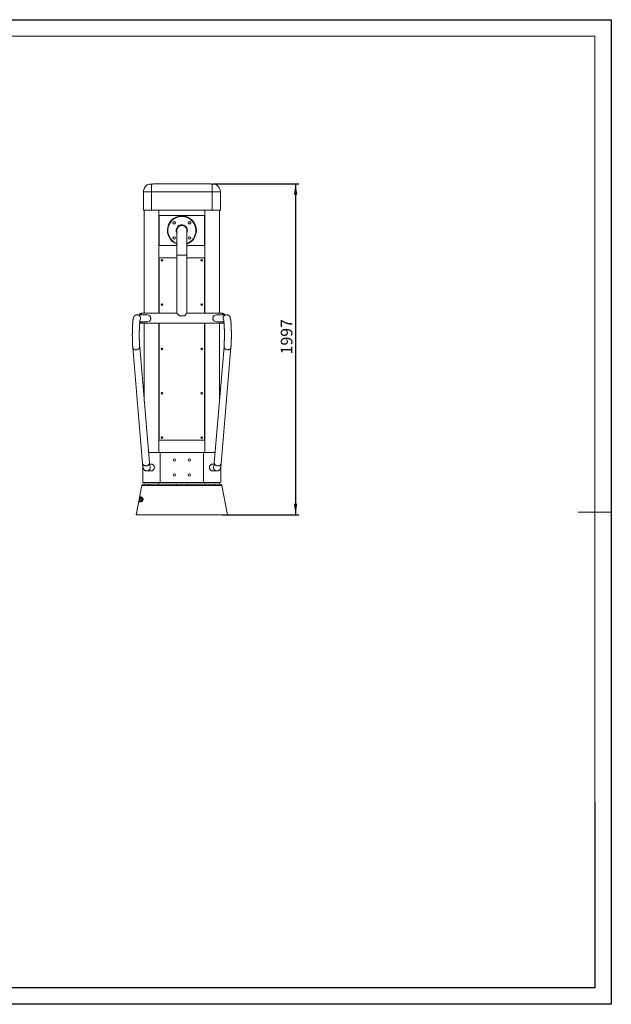
# Model space of a CAD drawing. Units: millimetres. Extents: x 0 to 420, y 0 to 297.
# Drawn here: x 241 to 420, y 0 to 297 of the extents above; entities that cross this region are included whole.
import ezdxf

# ---------------------------------------------------------------- set-up
doc = ezdxf.new("R2010")
doc.units = ezdxf.units.MM
for name, color, linetype in [('EBLAYER1', 7, 'Continuous'), ('FORMAT', 7, 'Continuous'), ('标注层', 7, 'Continuous')]:
    doc.layers.add(name, color=color, linetype=linetype)
doc.styles.add('SLDTEXTSTYLE1', font='CENTURY GOTHIC.TTF', dxfattribs={"width": 0.913})
doc.dimstyles.new('SLDDIMSTYLE0', dxfattribs={"dimtxt": 3.5, "dimasz": 3.302, "dimexe": 0, "dimexo": 0.0625, "dimgap": 0.875, "dimtad": 2, "dimdec": 3, "dimlfac": 20, "dimrnd": 1e-09, "dimzin": 12, "dimdsep": 46, "dimtxsty": 'SLDTEXTSTYLE1', "dimsah": 1, "dimcen": 0.09, "dimadec": 0, "dimazin": 3, "dimtfac": 1, "dimtdec": 3, "dimtofl": 0, "dimtmove": 0, "dimatfit": 3, "dimfxl": 1, "dimfrac": 2, "dimtolj": 1, "dimtzin": 12, "dimarcsym": 0})

# ---------------------------------------------------------------- blocks, each defined once
blk = doc.blocks.new('_D_1')
at = {"layer": '标注层'}
for p, q in [((299.73, 247.53), (325.69, 247.53)), ((324.69, 247.53), (324.69, 147.68)), ((302.55, 147.68), (325.69, 147.68))]:
    blk.add_line(p, q, dxfattribs=at)
for points in [[(324.69, 247.53), (324.18, 244.23), (325.2, 244.23)], [(324.69, 147.68), (325.2, 150.98), (324.18, 150.98)]]:
    blk.add_solid(points, dxfattribs=at)
at = {"layer": '标注层', "insert": (320.22, 196.07, 0), "char_height": 3.5, "attachment_point": 1, "rotation": 90, "style": 'SLDTEXTSTYLE1'}
blk.add_mtext('1997', dxfattribs=at)

msp = doc.modelspace()

# ---------------------------------------------------------------- linework, layer by layer
at = {"color": 7, "linetype": 'Continuous', "lineweight": 15}
for p, q in [((281.234263, 247.412162), (280.484263, 247.412162)), ((281.234263, 247.412162), (281.234263, 245.027314)), ((298.734263, 247.527314), (281.984263, 247.527314)), ((299.484263, 247.412162), (299.484263, 245.027314)), ((299.484263, 247.412162), (300.234263, 247.412162)), ((278.734263, 245.027314), (278.734263, 239.527314)), ((278.834263, 245.727314), (278.833849, 245.727314)), ((299.484263, 245.027314), (281.234263, 245.027314)), ((281.234263, 239.527314), (281.234263, 245.027314)), ((299.484263, 239.527314), (299.484263, 245.027314)), ((301.884676, 245.727314), (301.884263, 245.727314)), ((301.984263, 239.527314), (301.984263, 245.027314)), ((281.234263, 239.527314), (278.734263, 239.527314)), ((279.009263, 239.527314), (279.009263, 208.427314)), ((299.484263, 239.527314), (281.234263, 239.527314)), ((283.459263, 208.427314), (283.459263, 239.527314)), ((283.484263, 237.927314), (283.484263, 228.927314)), ((297.234263, 237.927314), (283.484263, 237.927314)), ((297.234263, 228.927314), (297.234263, 237.927314)), ((297.259263, 239.527314), (297.259263, 208.427314)), ((301.984263, 239.527314), (299.484263, 239.527314)), ((301.709263, 208.427314), (301.709263, 239.527314)), ((288.859263, 233.427314), (288.859263, 225.927314)), ((291.859263, 225.927314), (291.859263, 233.427314)), ((283.484263, 228.927314), (288.859263, 228.927314)), ((291.859263, 228.927314), (297.234263, 228.927314)), ((288.859263, 225.927314), (288.859263, 208.427314)), ((291.859263, 208.427314), (291.859263, 225.927314)), ((283.509263, 225.177314), (283.559262, 225.177314)), ((288.859263, 225.177314), (283.559263, 225.177314)), ((283.559263, 225.177314), (283.559263, 208.427314)), ((297.159263, 225.177314), (291.859263, 225.177314)), ((297.159263, 208.427314), (297.159263, 225.177314)), ((297.159264, 225.177314), (297.209263, 225.177314)), ((279.934437, 207.977314), (276.836237, 207.977314)), ((288.859263, 208.427314), (278.109263, 208.427314)), ((278.109263, 208.427314), (278.109263, 207.977314)), ((278.109263, 208.42692), (278.109263, 208.427314)), ((278.109263, 207.977314), (278.109263, 208.42692)), ((289.609263, 207.677314), (288.859263, 208.427314)), ((291.859263, 208.427314), (291.109263, 207.677314)), ((302.609263, 208.427314), (291.859263, 208.427314)), ((303.882288, 207.977314), (300.784088, 207.977314)), ((302.609263, 208.427314), (302.609263, 207.977314)), ((277.661866, 205.877314), (279.934437, 205.877314)), ((278.109263, 205.877314), (278.109263, 205.427314)), ((278.109263, 205.427314), (278.109263, 205.877314)), ((278.109263, 205.427314), (302.609263, 205.427314)), ((279.009263, 205.427314), (279.009263, 181.866386)), ((283.459263, 166.427314), (283.459263, 205.427314)), ((283.559263, 205.427314), (283.559263, 170.177314)), ((291.109263, 207.677314), (289.609263, 207.677314)), ((297.159263, 170.177314), (297.159263, 205.427314)), ((297.259263, 205.427314), (297.259263, 166.427314)), ((300.784088, 205.877314), (303.056727, 205.877314)), ((301.709263, 181.866386), (301.709263, 205.427314)), ((302.609263, 205.877314), (302.609263, 205.427314)), ((302.609263, 205.877314), (302.609263, 205.427314)), ((275.539978, 198.112821), (278.473985, 163.112821)), ((280.566645, 163.288246), (277.632638, 198.288246)), ((303.085887, 198.288246), (300.15188, 163.288246)), ((302.24454, 163.112821), (305.178547, 198.112821)), ((283.509263, 170.177314), (283.559262, 170.177314)), ((283.559263, 170.177314), (297.159263, 170.177314)), ((297.159264, 170.177314), (297.209263, 170.177314)), ((283.859263, 166.427314), (280.303501, 166.427314)), ((296.859263, 166.427314), (283.859263, 166.427314)), ((283.859263, 166.427314), (283.859263, 157.427314)), ((296.859263, 166.427314), (300.415024, 166.427314)), ((296.859263, 157.427314), (296.859263, 166.427314)), ((278.545862, 162.431129), (278.545862, 157.427314)), ((279.770244, 160.877314), (281.010359, 160.877314)), ((281.010359, 162.977314), (280.595805, 162.977314)), ((300.122658, 162.977314), (299.708166, 162.977314)), ((299.708166, 160.877314), (300.948281, 160.877314)), ((302.172664, 157.427314), (302.172664, 162.430118)), ((283.859263, 157.427314), (278.545862, 157.427314)), ((279.009263, 157.427314), (279.009263, 156.927314)), ((283.459263, 156.927314), (283.459263, 157.427314)), ((283.859263, 157.427314), (296.859263, 157.427314)), ((296.859263, 157.427314), (302.172664, 157.427314)), ((297.259263, 157.427314), (297.259263, 156.927314)), ((301.709263, 156.927314), (301.709263, 157.427314)), ((278.282234, 156.520259), (276.609258, 147.677314)), ((276.609263, 147.67734), (278.282234, 156.520259)), ((280.38794, 156.496926), (280.349775, 156.496746)), ((300.36875, 156.496746), (300.330589, 156.496926)), ((304.109263, 147.67734), (302.436291, 156.520259)), ((302.436291, 156.520259), (304.109268, 147.677314)), ((277.414005, 151.802507), (277.511588, 151.783963)), ((277.511588, 151.783963), (277.984263, 151.783963)), ((277.613638, 152.852504), (277.711167, 152.833963)), ((277.984263, 152.833963), (277.711167, 152.833963)), ((277.984263, 152.833963), (277.984263, 152.933963)), ((277.984263, 151.783963), (277.984263, 151.683963)), ((277.016353, 147.677314), (276.609263, 147.677314)), ((279.173365, 147.677314), (287.666955, 147.677314)), ((293.05157, 147.677314), (301.54516, 147.677314))]:
    msp.add_line(p, q, dxfattribs=at)
at = {"color": 8, "linetype": 'Continuous', "lineweight": 15}
for p, q in [((281.234263, 245.027314), (278.734263, 245.027314)), ((301.984263, 245.027314), (299.484263, 245.027314)), ((291.859263, 225.927314), (288.859263, 225.927314))]:
    msp.add_line(p, q, dxfattribs=at)
at = {"color": 7, "linetype": 'Continuous', "lineweight": 15, "flags": 128}
for points in [[(291.859263, 233.427314), (291.85047, 233.589492), (291.824194, 233.749769), (291.780742, 233.906266), (291.720626, 234.057147), (291.644548, 234.200644), (291.553402, 234.335075), (291.448256, 234.458863), (291.330342, 234.570557), (291.201043, 234.668847), (291.061875, 234.752582), (290.91447, 234.820779), (290.760555, 234.872639), (290.601936, 234.907553), (290.440471, 234.925114), (290.278054, 234.925114), (290.11659, 234.907553), (289.95797, 234.872639), (289.804055, 234.820779), (289.65665, 234.752582), (289.517482, 234.668847), (289.388183, 234.570557), (289.270269, 234.458863), (289.165123, 234.335075), (289.073977, 234.200644), (288.9979, 234.057147), (288.937783, 233.906266), (288.894332, 233.749769), (288.868056, 233.589492), (288.859263, 233.427314), (288.859263, 233.427314)], [(280.532286, 156.927314), (280.506349, 156.919335), (280.48124, 156.895652), (280.45776, 156.857022), (280.436658, 156.804677), (280.418609, 156.740288), (280.404187, 156.66591), (280.393855, 156.583917), (280.38794, 156.496926)], [(288.893379, 156.927314), (288.86907, 156.920108), (288.845461, 156.898697), (288.823234, 156.8637), (288.803028, 156.816124), (288.785427, 156.757342), (288.770937, 156.689046), (288.759976, 156.613207), (288.752861, 156.532009)], [(291.825148, 156.927314), (291.849457, 156.920108), (291.873066, 156.898697), (291.895294, 156.8637), (291.915499, 156.816124), (291.933101, 156.757342), (291.947591, 156.689046), (291.958551, 156.613207), (291.965666, 156.532009)], [(300.186243, 156.927314), (300.21218, 156.919335), (300.237289, 156.895652), (300.260769, 156.857022), (300.281871, 156.804677), (300.29992, 156.740288), (300.314342, 156.66591), (300.324674, 156.583917), (300.330589, 156.496926)], [(277.414005, 151.802507), (277.451356, 151.998989), (277.613638, 152.852504)], [(277.711167, 152.833963), (277.60825, 152.292558), (277.511588, 151.783963)]]:
    msp.add_lwpolyline(points, dxfattribs=at)
at = {"color": 8, "linetype": 'Continuous', "lineweight": 15, "flags": 128}
for points in [[(275.539975, 198.112858), (275.541371, 198.098381), (275.561357, 197.997976), (275.59888, 197.901037), (275.653299, 197.809222), (275.723681, 197.724103), (275.808824, 197.647135), (275.907269, 197.579636), (276.017333, 197.522762), (276.137132, 197.477484), (276.264617, 197.444577), (276.397606, 197.424605), (276.533823, 197.41791), (276.670939, 197.424605), (276.806607, 197.444577), (276.938505, 197.477484), (277.064377, 197.522762), (277.182069, 197.579636), (277.289568, 197.647135), (277.385034, 197.724103), (277.466833, 197.809222), (277.533566, 197.901037), (277.584091, 197.997976), (277.617544, 198.098381), (277.633353, 198.200534), (277.632639, 198.288235)], [(305.17855, 198.112858), (305.177154, 198.098381), (305.157168, 197.997976), (305.119645, 197.901037), (305.065227, 197.809222), (304.994844, 197.724103), (304.909702, 197.647135), (304.811256, 197.579636), (304.701193, 197.522762), (304.581393, 197.477484), (304.453909, 197.444577), (304.32092, 197.424605), (304.184702, 197.41791), (304.047586, 197.424605), (303.911919, 197.444577), (303.78002, 197.477484), (303.654148, 197.522762), (303.536456, 197.579636), (303.428957, 197.647135), (303.333492, 197.724103), (303.251692, 197.809222), (303.184959, 197.901037), (303.134434, 197.997976), (303.100981, 198.098381), (303.085173, 198.200534), (303.085884, 198.288206)], [(278.473985, 163.112821), (278.475378, 163.098381), (278.495364, 162.997976), (278.532887, 162.901037), (278.587306, 162.809222), (278.657688, 162.724103), (278.74283, 162.647135), (278.841276, 162.579636), (278.95134, 162.522762), (279.071139, 162.477484), (279.198623, 162.444577), (279.331612, 162.424605), (279.46783, 162.41791), (279.604946, 162.424605), (279.740613, 162.444577), (279.872512, 162.477484), (279.998384, 162.522762), (280.116076, 162.579636), (280.223575, 162.647135), (280.31904, 162.724103), (280.40084, 162.809222), (280.467573, 162.901037), (280.518098, 162.997976), (280.551551, 163.098381), (280.56736, 163.200534), (280.566645, 163.288246)], [(302.24454, 163.112821), (302.243148, 163.098381), (302.223162, 162.997976), (302.185638, 162.901037), (302.13122, 162.809222), (302.060837, 162.724103), (301.975695, 162.647135), (301.87725, 162.579636), (301.767186, 162.522762), (301.647387, 162.477484), (301.519902, 162.444577), (301.386913, 162.424605), (301.250695, 162.41791), (301.11358, 162.424605), (300.977912, 162.444577), (300.846014, 162.477484), (300.720141, 162.522762), (300.602449, 162.579636), (300.494951, 162.647135), (300.399485, 162.724103), (300.317686, 162.809222), (300.250952, 162.901037), (300.200427, 162.997976), (300.166974, 163.098381), (300.151166, 163.200534), (300.15188, 163.288246)]]:
    msp.add_lwpolyline(points, dxfattribs=at)
at = {"color": 7, "linetype": 'Continuous', "lineweight": 15}
for centre, radius in [((288.061166, 235.725411), 0.375), ((288.061166, 235.725411), 0.35), ((292.65736, 235.725411), 0.375), ((292.65736, 235.725411), 0.35), ((288.061166, 231.129217), 0.375), ((288.061166, 231.129217), 0.35), ((292.65736, 231.129217), 0.375), ((292.65736, 231.129217), 0.35), ((284.359263, 224.427314), 0.24725), ((284.359263, 224.427314), 0.07), ((296.359263, 224.427314), 0.24725), ((296.359263, 224.427314), 0.07), ((284.359263, 211.052314), 0.24725), ((284.359263, 211.052314), 0.07), ((296.359263, 211.052314), 0.24725), ((296.359263, 211.052314), 0.07), ((284.359263, 197.677314), 0.24725), ((284.359263, 197.677314), 0.07), ((296.359263, 197.677314), 0.24725), ((296.359263, 197.677314), 0.07), ((284.359263, 184.302314), 0.24725), ((284.359263, 184.302314), 0.07), ((296.359263, 184.302314), 0.24725), ((296.359263, 184.302314), 0.07), ((284.359263, 170.927314), 0.24725), ((284.359263, 170.927314), 0.07), ((296.359263, 170.927314), 0.24725), ((296.359263, 170.927314), 0.07), ((288.061166, 164.225411), 0.35), ((292.65736, 164.225411), 0.35), ((288.061166, 159.629217), 0.35), ((292.65736, 159.629217), 0.35), ((277.984263, 152.308963), 0.2625), ((277.984263, 152.308963), 0.25)]:
    msp.add_circle(centre, radius, dxfattribs=at)
for centre, radius, start, end in [((281.234263, 245.027314), 2.5, 107.45760312, 163.78538942), ((299.484263, 245.027314), 2.5, 16.21515026, 72.54239688), ((281.234263, 245.027314), 2.5, 173.0434695, 180), ((299.484263, 245.027314), 2.5, 0, 6.95788205), ((290.359263, 233.427314), 4.375, 0, 249.94895743), ((290.359263, 233.427314), 1.7, 0, 208.07248694), ((290.359263, 233.427314), 1.55, 0, 194.5925506), ((290.359263, 233.427314), 1.7, 331.92751306, 0), ((290.359263, 233.427314), 1.55, 345.4074494, 0), ((290.359263, 233.427314), 4.375, 290.05104257, 0), ((281.008866, 161.927314), 1.050002, 270.124216, 89.875784), ((299.70966, 161.927314), 1.050002, 90.124216, 269.875784), ((278.77352, 156.427314), 0.5, 90, 169.28695773), ((301.945006, 156.427314), 0.5, 10.71304227, 90), ((277.503701, 151.585082), 0.098882, 90.34152289, 169.88225035), ((277.781448, 153.033456), 0.099499, 168.99971629, 269.37565563), ((277.989455, 153.031649), 0.097824, 167.96966446, 266.95715315), ((277.990803, 151.59428), 0.089921, 94.17114656, 175.36294992), ((277.984263, 152.308963), 0.525, 270, 90)]:
    msp.add_arc(centre, radius, start, end, dxfattribs=at)
at = {"color": 8, "linetype": 'Continuous', "lineweight": 15}
for centre, radius, start, end in [((290.359263, 233.427314), 4.225, 0, 249.20474236), ((290.359263, 233.427314), 4.225, 290.79525764, 0), ((276.833851, 206.927404), 1.049908, 329.47517082, 89.98181977), ((303.884675, 206.927404), 1.049909, 90.03616366, 210.53247151), ((279.767858, 161.927224), 1.049909, 270.03054182, 30.53247896), ((300.950667, 161.927223), 1.049908, 149.47710593, 269.98182074)]:
    msp.add_arc(centre, radius, start, end, dxfattribs=at)
at = {"color": 7, "linetype": 'Continuous', "lineweight": 15}
for centre, major_axis, start_param, end_param in [((279.934437, 206.927314), (1.052964, 0), 0.9102751291, 1.5707963268), ((300.784088, 206.927314), (-1.052964, 0), 4.7123889804, 5.3729101781), ((279.934437, 206.927314), (1.052964, 0), 4.7123889804, 5.3729101781), ((300.784088, 206.927314), (-1.052964, 0), 0.9102751291, 1.5707963268)]:
    msp.add_ellipse(centre, major_axis=major_axis, ratio=0.9971851335, start_param=start_param, end_param=end_param, dxfattribs=at)
for points, knots in [([(281.984263, 247.527314), (281.984263, 247.527314), (281.979346, 247.525826), (281.964938, 247.52158), (281.958954, 247.519828), (281.944574, 247.515686), (281.93616, 247.51329), (281.907872, 247.505402), (281.884833, 247.499165), (281.844053, 247.488852), (281.829328, 247.485234), (281.798215, 247.477888), (281.781841, 247.474161), (281.730312, 247.462974), (281.692777, 247.455505), (281.631435, 247.444924), (281.61037, 247.441543), (281.567348, 247.435216), (281.545339, 247.43226), (281.500322, 247.426853), (281.477313, 247.4244), (281.430262, 247.420088), (281.406097, 247.418221), (281.333276, 247.413724), (281.284094, 247.412162), (281.234263, 247.412162)], [0, 0, 0, 0, 0.125, 0.125, 0.1875, 0.1875, 0.25, 0.25, 0.375, 0.375, 0.4375, 0.4375, 0.5, 0.5, 0.625, 0.625, 0.6875, 0.6875, 0.75, 0.75, 0.8125, 0.8125, 0.875, 0.875, 1, 1, 1, 1]), ([(298.734263, 247.527314), (298.734263, 247.527314), (298.739179, 247.525826), (298.753587, 247.52158), (298.759571, 247.519828), (298.773951, 247.515686), (298.782365, 247.51329), (298.810653, 247.505402), (298.833692, 247.499165), (298.874472, 247.488852), (298.889198, 247.485234), (298.920311, 247.477888), (298.936685, 247.474161), (298.988213, 247.462974), (299.025748, 247.455505), (299.08709, 247.444924), (299.108155, 247.441543), (299.151178, 247.435216), (299.173186, 247.43226), (299.218203, 247.426853), (299.241212, 247.4244), (299.288264, 247.420088), (299.312428, 247.418221), (299.38525, 247.413724), (299.434431, 247.412162), (299.484263, 247.412162)], [0, 0, 0, 0, 0.125, 0.125, 0.1875, 0.1875, 0.25, 0.25, 0.375, 0.375, 0.4375, 0.4375, 0.5, 0.5, 0.625, 0.625, 0.6875, 0.6875, 0.75, 0.75, 0.8125, 0.8125, 0.875, 0.875, 1, 1, 1, 1]), ([(278.826926, 245.692045), (278.823877, 245.677354), (278.817782, 245.647981), (278.804869, 245.585422), (278.790882, 245.517272), (278.777032, 245.44939), (278.765011, 245.390146), (278.756587, 245.348451), (278.752369, 245.327518), (278.75276, 245.329456), (278.752881, 245.330057)], [0, 0, 0, 0, 0.1333216622, 0.2665639361, 0.4017122953, 0.5383310303, 0.6746462308, 0.8090256525, 0.9407517457, 1, 1, 1, 1]), ([(278.833846, 245.725313), (278.833973, 245.725922), (278.834634, 245.729095), (278.831964, 245.716284), (278.828294, 245.698625), (278.826926, 245.692045)], [0, 0, 0, 0, 0.1298802108, 0.6757767654, 1, 1, 1, 1]), ([(301.88468, 245.72531), (301.884553, 245.725921), (301.883891, 245.729096), (301.886562, 245.716285), (301.890232, 245.698625), (301.891599, 245.692045)], [0, 0, 0, 0, 0.13009018, 0.6758550039, 1, 1, 1, 1]), ([(301.891599, 245.692045), (301.894648, 245.677354), (301.900743, 245.647981), (301.913656, 245.585422), (301.927643, 245.517272), (301.941493, 245.44939), (301.953514, 245.390146), (301.961938, 245.348451), (301.966156, 245.327517), (301.965766, 245.329456), (301.965645, 245.330058)], [0, 0, 0, 0, 0.1333194305, 0.2665594739, 0.4017055707, 0.5383220188, 0.6746349374, 0.8090121096, 0.9407359978, 1, 1, 1, 1]), ([(276.836237, 207.977314), (276.793141, 207.97582), (276.707556, 207.972854), (276.582603, 207.949385), (276.464114, 207.913593), (276.353811, 207.865918), (276.252777, 207.808622), (276.161876, 207.743735), (276.081629, 207.673563), (276.012041, 207.60033), (275.952583, 207.525963), (275.902173, 207.451713), (275.859318, 207.377866), (275.822316, 207.30355), (275.789444, 207.226629), (275.758952, 207.143196), (275.728767, 207.045743), (275.695832, 206.917935), (275.665093, 206.769306), (275.637027, 206.603936), (275.613068, 206.438627), (275.591091, 206.263405), (275.570544, 206.075604), (275.551732, 205.880552), (275.534324, 205.677064), (275.518157, 205.464699), (275.503148, 205.243442), (275.489259, 205.01352), (275.476477, 204.775316), (275.4648, 204.529319), (275.454236, 204.2761), (275.444797, 204.01629), (275.436497, 203.750568), (275.429348, 203.479653), (275.423366, 203.204295), (275.418561, 202.925272), (275.414945, 202.643379), (275.412523, 202.359427), (275.411303, 202.074239), (275.411285, 201.788645), (275.412471, 201.50348), (275.414856, 201.21958), (275.418436, 200.937776), (275.423201, 200.658884), (275.42914, 200.383707), (275.43624, 200.113032), (275.444485, 199.847623), (275.45386, 199.588219), (275.464348, 199.335524), (275.47593, 199.090202), (275.488594, 198.852884), (275.502326, 198.624087), (275.517135, 198.404468), (275.529847, 198.235453), (275.537686, 198.140562), (275.539978, 198.112821)], [0, 0, 0, 0, 0.0104365893, 0.0207260505, 0.030789357, 0.0406557524, 0.0503465001, 0.0598757812, 0.0692629306, 0.0785489948, 0.087825858, 0.0972252511, 0.1069669111, 0.1173780393, 0.1289117512, 0.1422269058, 0.1584007336, 0.1795422265, 0.2103317551, 0.235583863, 0.2592175931, 0.2841724968, 0.3080484969, 0.3312848248, 0.3541190123, 0.3766817369, 0.3990522014, 0.4212817285, 0.4434052506, 0.4654474801, 0.4874264654, 0.5093557573, 0.5312457862, 0.5531047732, 0.5749393501, 0.5967549964, 0.6185563555, 0.6403474716, 0.6621319729, 0.6839132217, 0.7056944412, 0.7274777823, 0.749266486, 0.7710639809, 0.7928739981, 0.8147007238, 0.8365489884, 0.8584245101, 0.8803342193, 0.9022867053, 0.9242928467, 0.9463667283, 0.9685270122, 0.9907990598, 1, 1, 1, 1]), ([(278.109263, 208.427314), (278.057842, 208.423641), (277.957609, 208.416482), (277.818538, 208.356617), (277.678645, 208.251538), (277.568571, 208.121441), (277.516614, 208.014804), (277.498347, 207.977314)], [0, 0, 0, 0, 0.1917771413, 0.3738276899, 0.5566097776, 0.8441188299, 1, 1, 1, 1]), ([(303.220178, 207.977314), (303.201912, 208.014804), (303.149954, 208.121441), (303.039881, 208.251538), (302.899987, 208.356617), (302.760916, 208.416482), (302.660683, 208.423641), (302.609263, 208.427314)], [0, 0, 0, 0, 0.1558811701, 0.4433902224, 0.6261723101, 0.8082228587, 1, 1, 1, 1]), ([(305.178547, 198.112821), (305.181418, 198.14769), (305.189882, 198.250491), (305.203147, 198.429225), (305.217957, 198.651841), (305.231644, 198.883314), (305.244229, 199.122949), (305.255706, 199.370289), (305.266069, 199.62474), (305.275304, 199.885664), (305.283398, 200.152373), (305.290338, 200.424142), (305.29611, 200.700216), (305.300702, 200.979814), (305.304104, 201.262138), (305.30631, 201.546372), (305.307315, 201.831694), (305.307116, 202.117273), (305.305714, 202.402272), (305.303114, 202.685855), (305.29932, 202.967196), (305.294344, 203.24548), (305.288195, 203.519905), (305.280888, 203.78969), (305.272438, 204.054073), (305.262862, 204.312323), (305.252177, 204.563741), (305.240399, 204.807669), (305.227543, 205.043496), (305.213617, 205.270674), (305.198624, 205.488727), (305.182551, 205.697276), (305.165363, 205.89607), (305.146984, 206.085039), (305.12727, 206.264392), (305.105946, 206.434793), (305.082467, 206.59777), (305.055647, 206.75677), (305.024094, 206.912011), (304.990513, 207.044524), (304.955363, 207.155711), (304.923153, 207.241678), (304.88724, 207.322887), (304.846269, 207.401612), (304.798452, 207.479658), (304.741945, 207.557684), (304.675246, 207.635014), (304.597494, 207.709884), (304.50871, 207.779829), (304.40966, 207.842283), (304.301798, 207.894881), (304.186954, 207.93583), (304.06335, 207.964516), (303.960808, 207.976188), (303.899016, 207.977074), (303.882288, 207.977314)], [0, 0, 0, 0, 0.0115457279, 0.0340393349, 0.0563812431, 0.0785895317, 0.1006968805, 0.1227265938, 0.1446957811, 0.1666173475, 0.1885012698, 0.2103554441, 0.2321862673, 0.253999048, 0.2757983064, 0.2975879995, 0.3193716977, 0.3411527291, 0.3629341298, 0.3847182143, 0.4065082613, 0.4283077434, 0.4501204615, 0.4719507023, 0.4938034359, 0.5156845713, 0.5376012998, 0.559562569, 0.5815797554, 0.6036676482, 0.6258459288, 0.6481414735, 0.6705920814, 0.6932527965, 0.7162072697, 0.739589736, 0.7636318556, 0.7887767985, 0.8160152159, 0.8436525727, 0.859675826, 0.8734878005, 0.885486525, 0.8962854942, 0.9063805991, 0.9161410707, 0.9258174329, 0.9355144448, 0.9452977313, 0.9551676617, 0.9650961269, 0.9750554744, 0.985027977, 0.995946757, 1, 1, 1, 1]), ([(277.632638, 198.288246), (277.630045, 198.319736), (277.62265, 198.409546), (277.610911, 198.567168), (277.597682, 198.764348), (277.585177, 198.973109), (277.573461, 199.192493), (277.562609, 199.421665), (277.552682, 199.659715), (277.543731, 199.905747), (277.5358, 200.158855), (277.528928, 200.418126), (277.523144, 200.68264), (277.518474, 200.951469), (277.514939, 201.22368), (277.512553, 201.498335), (277.511327, 201.77449), (277.511266, 202.051202), (277.512371, 202.327522), (277.514637, 202.602503), (277.518056, 202.8752), (277.522615, 203.144679), (277.528293, 203.410011), (277.535069, 203.670277), (277.542913, 203.924566), (277.551792, 204.171976), (277.561663, 204.411619), (277.572482, 204.642615), (277.584192, 204.864092), (277.596729, 205.075187), (277.610018, 205.275042), (277.623969, 205.462797), (277.638474, 205.637586), (277.653399, 205.798529), (277.668575, 205.944719), (277.683787, 206.075223), (277.698747, 206.189066), (277.71308, 206.285272), (277.725806, 206.36014), (277.73643, 206.414887), (277.744367, 206.450916), (277.749891, 206.472516), (277.750653, 206.475045), (277.751009, 206.476227)], [0, 0, 0, 0, 0.0136021886, 0.0387935851, 0.064126438, 0.0896151909, 0.1152265257, 0.1409350692, 0.1667211542, 0.1925693492, 0.2184673811, 0.244405343, 0.2703751055, 0.2963698759, 0.3223838612, 0.3484120059, 0.3744497836, 0.400493024, 0.4265377645, 0.4525788887, 0.4786123421, 0.5046339038, 0.5306389684, 0.5566223719, 0.5825781787, 0.6084994148, 0.634377724, 0.6602029154, 0.6859623572, 0.7116401558, 0.7372160282, 0.762663741, 0.7879489361, 0.8130260998, 0.8378343664, 0.8622918256, 0.8862881499, 0.9096759428, 0.9322627975, 0.95146062, 0.9693087793, 0.9856661045, 1, 1, 1, 1]), ([(277.641266, 205.664684), (277.661143, 205.638664), (277.710799, 205.573658), (277.819568, 205.498864), (277.957336, 205.437919), (278.05775, 205.43091), (278.109263, 205.427314)], [0, 0, 0, 0, 0.1797737538, 0.4491234342, 0.7173951105, 1, 1, 1, 1]), ([(280.580461, 207.75647), (280.634821, 207.706767), (280.734253, 207.615854), (280.842918, 207.447604), (280.916642, 207.278815), (280.958972, 207.102639), (280.972985, 206.932389), (280.960629, 206.767251), (280.926657, 206.61239), (280.87148, 206.46722), (280.796146, 206.330724), (280.700518, 206.206324), (280.622972, 206.132475), (280.581115, 206.098686), (280.580461, 206.098157)], [0, 0, 0, 0, 0.1211920037, 0.2216766493, 0.3220569269, 0.4109872835, 0.4998720237, 0.5810304416, 0.6622185126, 0.7430467859, 0.8239229679, 0.9112575553, 0.9986130418, 1, 1, 1, 1]), ([(300.138065, 207.75647), (300.083704, 207.706767), (299.984272, 207.615854), (299.875607, 207.447604), (299.801884, 207.278815), (299.759553, 207.102639), (299.745541, 206.932389), (299.757897, 206.767251), (299.791869, 206.61239), (299.847045, 206.46722), (299.922379, 206.330724), (300.018007, 206.206324), (300.095554, 206.132475), (300.137411, 206.098686), (300.138065, 206.098157)], [0, 0, 0, 0, 0.1211920037, 0.2216766493, 0.3220569269, 0.4109872835, 0.4998720237, 0.5810304416, 0.6622185126, 0.7430467859, 0.8239229679, 0.9112575553, 0.9986130418, 1, 1, 1, 1]), ([(302.609263, 205.427314), (302.660776, 205.43091), (302.76119, 205.437919), (302.898957, 205.498865), (303.007703, 205.573639), (303.057342, 205.638618), (303.0772, 205.664613)], [0, 0, 0, 0, 0.2826523576, 0.5509690944, 0.8203640165, 1, 1, 1, 1]), ([(302.96789, 206.474997), (302.967842, 206.475161), (302.967702, 206.475635), (302.971499, 206.461789), (302.977996, 206.433993), (302.98715, 206.3897), (302.998212, 206.328809), (303.010808, 206.250445), (303.024472, 206.154599), (303.038813, 206.04156), (303.05349, 205.911937), (303.068219, 205.766504), (303.082774, 205.60612), (303.09697, 205.431681), (303.11066, 205.244089), (303.123722, 205.044243), (303.136058, 204.833038), (303.147585, 204.611366), (303.158234, 204.380119), (303.167945, 204.140194), (303.17667, 203.89249), (303.184365, 203.637914), (303.190995, 203.377382), (303.19653, 203.111816), (303.200946, 202.842144), (303.204224, 202.569301), (303.206349, 202.294226), (303.207313, 202.017863), (303.207112, 201.741157), (303.205745, 201.465056), (303.203219, 201.190507), (303.199542, 200.918453), (303.19473, 200.649827), (303.188802, 200.385556), (303.181783, 200.126556), (303.173702, 199.873737), (303.164597, 199.627998), (303.154507, 199.390225), (303.143483, 199.161295), (303.131581, 198.942088), (303.118869, 198.733419), (303.105418, 198.53632), (303.094293, 198.389784), (303.087663, 198.309697), (303.085887, 198.288246)], [0, 0, 0, 0, 0.0079854542, 0.0231624026, 0.0399089848, 0.0582161012, 0.077981398, 0.0990327399, 0.1211634245, 0.1441657278, 0.1678534579, 0.192071886, 0.2166984941, 0.2416389888, 0.2668218294, 0.2921929827, 0.3177115564, 0.3433464081, 0.369073602, 0.3948745371, 0.4207345752, 0.4466420369, 0.4725874607, 0.4985630525, 0.524562271, 0.5505795099, 0.5766098497, 0.6026488581, 0.628692424, 0.6547363901, 0.6807757883, 0.7068065913, 0.7328245052, 0.7588248156, 0.7848022048, 0.8107505292, 0.8366625371, 0.8625295036, 0.8883407477, 0.9140829845, 0.9397394441, 0.9652886589, 0.990702783, 1, 1, 1, 1]), ([(278.473985, 163.112821), (278.476912, 163.07853), (278.485579, 162.976984), (278.500809, 162.816347), (278.520175, 162.634339), (278.541061, 162.461826), (278.563924, 162.297194), (278.589723, 162.137719), (278.620903, 161.976456), (278.654455, 161.837019), (278.690658, 161.717973), (278.723082, 161.628664), (278.758182, 161.546795), (278.798069, 161.467769), (278.844452, 161.389683), (278.899187, 161.311646), (278.963869, 161.234084), (279.039501, 161.158582), (279.126239, 161.087508), (279.223444, 161.023448), (279.329777, 160.968833), (279.443454, 160.925552), (279.566446, 160.894246), (279.676377, 160.879225), (279.745947, 160.877808), (279.770244, 160.877314)], [0, 0, 0, 0, 0.0333311797, 0.0987037219, 0.1646737559, 0.2317633179, 0.3005489854, 0.372104066, 0.4487203365, 0.5364560936, 0.587096001, 0.6280116016, 0.6634682553, 0.6951498376, 0.7245604172, 0.7528313378, 0.7807494218, 0.8086907186, 0.8368591103, 0.8652875298, 0.8939013657, 0.9226194448, 0.9513798418, 0.9830196645, 1, 1, 1, 1]), ([(280.684642, 162.37963), (280.68469, 162.379467), (280.68483, 162.378992), (280.681033, 162.392838), (280.674536, 162.420634), (280.665382, 162.464927), (280.65432, 162.525819), (280.641724, 162.604183), (280.62806, 162.700028), (280.613719, 162.813071), (280.599042, 162.942675), (280.584522, 163.086148), (280.573756, 163.204196), (280.567927, 163.273089), (280.566645, 163.288246)], [0, 0, 0, 0, 0.0359147612, 0.104173431, 0.1794915637, 0.2618282348, 0.3507231053, 0.4454019927, 0.5449352485, 0.648388629, 0.7549247321, 0.8638476616, 0.9700437838, 1, 1, 1, 1]), ([(300.15188, 163.288246), (300.149255, 163.257487), (300.141798, 163.17012), (300.129142, 163.036249), (300.113961, 162.891982), (300.098762, 162.763625), (300.083861, 162.652015), (300.069643, 162.558178), (300.057116, 162.485769), (300.046766, 162.433435), (300.03922, 162.399814), (300.034268, 162.380888), (300.033883, 162.379652), (300.033718, 162.379123)], [0, 0, 0, 0, 0.0611334493, 0.1736405785, 0.2850362328, 0.3947980001, 0.5024097397, 0.6071839256, 0.7082271861, 0.7937385522, 0.8730674643, 0.9456341835, 1, 1, 1, 1]), ([(300.948281, 160.877314), (300.991377, 160.878807), (301.076962, 160.881773), (301.201916, 160.905242), (301.320404, 160.941034), (301.430708, 160.988709), (301.531742, 161.046005), (301.622642, 161.110893), (301.70289, 161.181065), (301.772477, 161.254297), (301.831936, 161.328664), (301.882346, 161.402914), (301.925201, 161.476761), (301.962202, 161.551077), (301.995074, 161.627999), (302.025567, 161.711431), (302.055752, 161.808884), (302.088686, 161.936693), (302.119426, 162.085323), (302.147492, 162.250688), (302.17145, 162.416009), (302.19343, 162.591188), (302.213964, 162.779143), (302.230819, 162.952948), (302.240631, 163.067269), (302.24454, 163.112821)], [0, 0, 0, 0, 0.0301047174, 0.0597850381, 0.0888130079, 0.1172729802, 0.1452262905, 0.1727138447, 0.1997914147, 0.2265774008, 0.2533368465, 0.2804497342, 0.3085499027, 0.3385811766, 0.3718505833, 0.4102586258, 0.456912614, 0.5178960106, 0.6067095133, 0.6795501268, 0.7477224716, 0.8197057888, 0.8885769699, 0.9556029937, 1, 1, 1, 1]), ([(280.349775, 156.496746), (280.331141, 156.496972), (280.312427, 156.497198), (280.275302, 156.497646), (280.256815, 156.497868), (280.201575, 156.498531), (280.165045, 156.498966), (280.056343, 156.500256), (279.985055, 156.501093), (279.879902, 156.502319), (279.8451, 156.502723), (279.776531, 156.503516), (279.742723, 156.503905), (279.642705, 156.505056), (279.5779, 156.505797), (279.389029, 156.507958), (279.27048, 156.509298), (279.103892, 156.511164), (279.050078, 156.511764), (278.948051, 156.5129), (278.899638, 156.513439), (278.762065, 156.514972), (278.680532, 156.515875), (278.591435, 156.516858), (278.57426, 156.517047), (278.541222, 156.51741), (278.525335, 156.517584), (278.480052, 156.518082), (278.45291, 156.51838), (278.380432, 156.519181), (278.343993, 156.519583), (278.30711, 156.519988), (278.297792, 156.520089), (278.285314, 156.520225), (278.282234, 156.520259), (278.282234, 156.520259)], [0, 0, 0, 0, 0.015625, 0.015625, 0.03125, 0.03125, 0.0625, 0.0625, 0.125, 0.125, 0.15625, 0.15625, 0.1875, 0.1875, 0.25, 0.25, 0.375, 0.375, 0.4375, 0.4375, 0.5, 0.5, 0.625, 0.625, 0.65625, 0.65625, 0.6875, 0.6875, 0.75, 0.75, 0.875, 0.875, 0.9375, 0.9375, 1, 1, 1, 1]), ([(278.77352, 156.927314), (278.77352, 156.927314), (278.776153, 156.927314), (278.786814, 156.927314), (278.794769, 156.927314), (278.826258, 156.927314), (278.857357, 156.927314), (278.919249, 156.927314), (278.942429, 156.927314), (278.981109, 156.927314), (278.994665, 156.927314), (279.022835, 156.927314), (279.037478, 156.927314), (279.113441, 156.927314), (279.182942, 156.927314), (279.300257, 156.927314), (279.341545, 156.927314), (279.406815, 156.927314), (279.429179, 156.927314), (279.474784, 156.927314), (279.497994, 156.927314), (279.616042, 156.927314), (279.716843, 156.927314), (279.877482, 156.927314), (279.932605, 156.927314), (280.046058, 156.927314), (280.104592, 156.927314), (280.223437, 156.927314), (280.283848, 156.927314), (280.375943, 156.927314), (280.406888, 156.927314), (280.469275, 156.927314), (280.500796, 156.927314), (280.532286, 156.927314)], [0, 0, 0, 0, 0.0625, 0.0625, 0.125, 0.125, 0.25, 0.25, 0.3125, 0.3125, 0.34375, 0.34375, 0.375, 0.375, 0.5, 0.5, 0.5625, 0.5625, 0.59375, 0.59375, 0.625, 0.625, 0.75, 0.75, 0.8125, 0.8125, 0.875, 0.875, 0.9375, 0.9375, 0.96875, 0.96875, 1, 1, 1, 1]), ([(288.752861, 156.532009), (288.709253, 156.53202), (288.665722, 156.53171), (288.578591, 156.531297), (288.447894, 156.530682), (288.142929, 156.529271), (287.881525, 156.5281), (287.358711, 156.525798), (287.010161, 156.524318), (285.964498, 156.519976), (285.267375, 156.517211), (283.176034, 156.508927), (281.781826, 156.503478), (280.38794, 156.496926)], [0, 0, 0, 0, 0.015625, 0.015625, 0.03125, 0.0625, 0.125, 0.125, 0.25, 0.25, 0.5, 0.5, 1, 1, 1, 1]), ([(280.532286, 156.927314), (281.92557, 156.927314), (283.319183, 156.927314), (285.409591, 156.927314), (286.106397, 156.927314), (287.151561, 156.927314), (287.499942, 156.927314), (288.022493, 156.927314), (288.283764, 156.927314), (288.588569, 156.927314), (288.740969, 156.927314), (288.806282, 156.927314), (288.849824, 156.927314), (288.871581, 156.927314), (288.893379, 156.927314)], [0, 0, 0, 0, 0.5, 0.5, 0.75, 0.75, 0.875, 0.875, 0.9375, 0.96875, 0.984375, 0.9921875, 0.9921875, 1, 1, 1, 1]), ([(291.965666, 156.532009), (291.835035, 156.531975), (291.703563, 156.531951), (291.438941, 156.532131), (291.305821, 156.532255), (291.037902, 156.532538), (290.903111, 156.532687), (290.699652, 156.532859), (290.631521, 156.532903), (290.495391, 156.532963), (290.427424, 156.532981), (290.088074, 156.532981), (289.818134, 156.532684), (289.48261, 156.532328), (289.415601, 156.532263), (289.281776, 156.532145), (289.214906, 156.532087), (289.015323, 156.53195), (288.883489, 156.531975), (288.752861, 156.532009)], [0, 0, 0, 0, 0.125, 0.125, 0.25, 0.25, 0.375, 0.375, 0.4375, 0.4375, 0.5, 0.5, 0.75, 0.75, 0.8125, 0.8125, 0.875, 0.875, 1, 1, 1, 1]), ([(288.893379, 156.927314), (289.012961, 156.927314), (289.133105, 156.927314), (289.3745, 156.927314), (289.495731, 156.927314), (289.861079, 156.927314), (290.106816, 156.927314), (290.416808, 156.927314), (290.478948, 156.927314), (290.603516, 156.927314), (290.665927, 156.927314), (290.852236, 156.927314), (290.975661, 156.927314), (291.22098, 156.927314), (291.342867, 156.927314), (291.585161, 156.927314), (291.705541, 156.927314), (291.825148, 156.927314)], [0, 0, 0, 0, 0.125, 0.125, 0.25, 0.25, 0.5, 0.5, 0.5625, 0.5625, 0.625, 0.625, 0.75, 0.75, 0.875, 0.875, 1, 1, 1, 1]), ([(291.825148, 156.927314), (291.846946, 156.927314), (291.868703, 156.927314), (291.912245, 156.927314), (291.977559, 156.927314), (292.129958, 156.927314), (292.434763, 156.927314), (292.696034, 156.927314), (293.218586, 156.927314), (293.566966, 156.927314), (294.612131, 156.927314), (295.308937, 156.927314), (297.399345, 156.927314), (298.792959, 156.927314), (300.186243, 156.927314)], [0, 0, 0, 0, 0.0078125, 0.0078125, 0.015625, 0.03125, 0.0625, 0.125, 0.125, 0.25, 0.25, 0.5, 0.5, 1, 1, 1, 1]), ([(300.330589, 156.496926), (298.936703, 156.503478), (297.542494, 156.508927), (295.451153, 156.517211), (294.75403, 156.519976), (293.708367, 156.524318), (293.359816, 156.525798), (292.837002, 156.5281), (292.575598, 156.529271), (292.270634, 156.530682), (292.139936, 156.531297), (292.052805, 156.53171), (292.009274, 156.53202), (291.965666, 156.532009)], [0, 0, 0, 0, 0.5, 0.5, 0.75, 0.75, 0.875, 0.875, 0.9375, 0.96875, 0.984375, 0.984375, 1, 1, 1, 1]), ([(300.186243, 156.927314), (300.217748, 156.927314), (300.24929, 156.927314), (300.311591, 156.927314), (300.342446, 156.927314), (300.434138, 156.927314), (300.494103, 156.927314), (300.670565, 156.927314), (300.783655, 156.927314), (300.919125, 156.927314), (300.945984, 156.927314), (300.998685, 156.927314), (301.024547, 156.927314), (301.10069, 156.927314), (301.149535, 156.927314), (301.290444, 156.927314), (301.376927, 156.927314), (301.475483, 156.927314), (301.494713, 156.927314), (301.532192, 156.927314), (301.550421, 156.927314), (301.60314, 156.927314), (301.635839, 156.927314), (301.726785, 156.927314), (301.777941, 156.927314), (301.829838, 156.927314), (301.83961, 156.927314), (301.857922, 156.927314), (301.866479, 156.927314), (301.890103, 156.927314), (301.903161, 156.927314), (301.9345, 156.927314), (301.945006, 156.927314), (301.945006, 156.927314)], [0, 0, 0, 0, 0.03125, 0.03125, 0.0625, 0.0625, 0.125, 0.125, 0.25, 0.25, 0.28125, 0.28125, 0.3125, 0.3125, 0.375, 0.375, 0.5, 0.5, 0.53125, 0.53125, 0.5625, 0.5625, 0.625, 0.625, 0.75, 0.75, 0.78125, 0.78125, 0.8125, 0.8125, 0.875, 0.875, 1, 1, 1, 1]), ([(302.436291, 156.520259), (302.436291, 156.520259), (302.424001, 156.520126), (302.387325, 156.519723), (302.372042, 156.519555), (302.344401, 156.51925), (302.334382, 156.51914), (302.312935, 156.518903), (302.30149, 156.518777), (302.240707, 156.518105), (302.18078, 156.517449), (302.074254, 156.516275), (302.035956, 156.515852), (301.953649, 156.51494), (301.909486, 156.514449), (301.770666, 156.512902), (301.669136, 156.511775), (301.503742, 156.509922), (301.446415, 156.509277), (301.357069, 156.508266), (301.326727, 156.507922), (301.264904, 156.507218), (301.233348, 156.506858), (301.073754, 156.505032), (300.940424, 156.503505), (300.732268, 156.501079), (300.661515, 156.500248), (300.553305, 156.498964), (300.516888, 156.49853), (300.461735, 156.497869), (300.443262, 156.497646), (300.40614, 156.497199), (300.387415, 156.496973), (300.36875, 156.496746)], [0, 0, 0, 0, 0.125, 0.125, 0.1875, 0.1875, 0.21875, 0.21875, 0.25, 0.25, 0.375, 0.375, 0.4375, 0.4375, 0.5, 0.5, 0.625, 0.625, 0.6875, 0.6875, 0.71875, 0.71875, 0.75, 0.75, 0.875, 0.875, 0.9375, 0.9375, 0.96875, 0.96875, 0.984375, 0.984375, 1, 1, 1, 1]), ([(277.414005, 151.802507), (277.411487, 151.789262), (277.409156, 151.776168), (277.404872, 151.750277), (277.402924, 151.737484), (277.399593, 151.713234), (277.398184, 151.701623), (277.395951, 151.679558), (277.395163, 151.669456), (277.394256, 151.651025), (277.394144, 151.642624), (277.394657, 151.62823), (277.395271, 151.622185), (277.39724, 151.612357), (277.398604, 151.608616), (277.401978, 151.603697), (277.403996, 151.602457), (277.406357, 151.602453)], [0, 0, 0, 0, 0.125, 0.125, 0.25, 0.25, 0.375, 0.375, 0.5, 0.5, 0.625, 0.625, 0.75, 0.75, 0.875, 0.875, 1, 1, 1, 1]), ([(277.901177, 151.601549), (277.77741, 151.601776), (277.674657, 151.601963), (277.550732, 151.602189), (277.514499, 151.602255), (277.452435, 151.602369), (277.426573, 151.602416), (277.406357, 151.602453)], [0, 0, 0, 0, 0.5, 0.5, 0.75, 0.75, 1, 1, 1, 1]), ([(277.503112, 151.683963), (277.50084, 151.683963), (277.49888, 151.684568), (277.495597, 151.68704), (277.494264, 151.688946), (277.492383, 151.693998), (277.491823, 151.697117), (277.491444, 151.704574), (277.491639, 151.70893), (277.493249, 151.723126), (277.495731, 151.734513), (277.500793, 151.752512), (277.502733, 151.758779), (277.506927, 151.771331), (277.509182, 151.777633), (277.511588, 151.783963)], [0, 0, 0, 0, 0.125, 0.125, 0.25, 0.25, 0.375, 0.375, 0.5, 0.5, 0.75, 0.75, 0.875, 0.875, 1, 1, 1, 1]), ([(277.503112, 151.683963), (277.522771, 151.683963), (277.547919, 151.683963), (277.60827, 151.683963), (277.643502, 151.683963), (277.764004, 151.683963), (277.863918, 151.683963), (277.984263, 151.683963)], [0, 0, 0, 0, 0.25, 0.25, 0.5, 0.5, 1, 1, 1, 1]), ([(277.683777, 153.052442), (277.678709, 153.052451), (277.67306, 153.04727), (277.664245, 153.032614), (277.6612, 153.026501), (277.655059, 153.012161), (277.651985, 153.004009), (277.645788, 152.985753), (277.642634, 152.975534), (277.636472, 152.953858), (277.633442, 152.942352), (277.627444, 152.917973), (277.624491, 152.905138), (277.618889, 152.879218), (277.616204, 152.865999), (277.613638, 152.852504)], [0, 0, 0, 0, 0.25, 0.25, 0.375, 0.375, 0.5, 0.5, 0.625, 0.625, 0.75, 0.75, 0.875, 0.875, 1, 1, 1, 1]), ([(277.683777, 153.052442), (277.706148, 153.052399), (277.734991, 153.052343), (277.805062, 153.052208), (277.846308, 153.052129), (277.89378, 153.052038)], [0, 0, 0, 0, 0.5, 0.5, 1, 1, 1, 1]), ([(277.711167, 152.833963), (277.71373, 152.840705), (277.716398, 152.847286), (277.721934, 152.860146), (277.72483, 152.866481), (277.730709, 152.878537), (277.733678, 152.884237), (277.739704, 152.894988), (277.742783, 152.900066), (277.748859, 152.909202), (277.751878, 152.913306), (277.757915, 152.920556), (277.760922, 152.923679), (277.769656, 152.931214), (277.775289, 152.933963), (277.780364, 152.933963)], [0, 0, 0, 0, 0.125, 0.125, 0.25, 0.25, 0.375, 0.375, 0.5, 0.5, 0.625, 0.625, 0.75, 0.75, 1, 1, 1, 1]), ([(277.89378, 153.052038), (277.945986, 153.051938), (278.004122, 153.046607), (278.098492, 153.024602), (278.131141, 153.014918), (278.181627, 152.99578), (278.198707, 152.988628), (278.233312, 152.972545), (278.250893, 152.963581), (278.30367, 152.933881), (278.338934, 152.910381), (278.391025, 152.868135), (278.408252, 152.852881), (278.44222, 152.819678), (278.458857, 152.801814), (278.50676, 152.744727), (278.536304, 152.701846), (278.568422, 152.640642), (278.574601, 152.628016), (278.5864, 152.601926), (278.592029, 152.588432), (278.607706, 152.547278), (278.616646, 152.518761), (278.627454, 152.474238), (278.630622, 152.459105), (278.636011, 152.428219), (278.638239, 152.41239), (278.643302, 152.364475), (278.644516, 152.332221), (278.642421, 152.267093), (278.639115, 152.234221), (278.630403, 152.184404), (278.626893, 152.167877), (278.618782, 152.135402), (278.614169, 152.119387), (278.598696, 152.071993), (278.586188, 152.041223), (278.556937, 151.981589), (278.54064, 151.953612), (278.514059, 151.914095), (278.504841, 151.901334), (278.485732, 151.8766), (278.475802, 151.864587), (278.445493, 151.830177), (278.424532, 151.809285), (278.392239, 151.780581), (278.381332, 151.771454), (278.359271, 151.75403), (278.348092, 151.745718), (278.314647, 151.722237), (278.29235, 151.708411), (278.247918, 151.683792), (278.225781, 151.673003), (278.181791, 151.65403), (278.159863, 151.645825), (278.095207, 151.624804), (278.053917, 151.615594), (277.974888, 151.60392), (277.937151, 151.601483), (277.901177, 151.601549)], [0, 0, 0, 0, 0.125, 0.125, 0.1875, 0.1875, 0.21875, 0.21875, 0.25, 0.25, 0.3125, 0.3125, 0.34375, 0.34375, 0.375, 0.375, 0.4375, 0.4375, 0.453125, 0.453125, 0.46875, 0.46875, 0.5, 0.5, 0.515625, 0.515625, 0.53125, 0.53125, 0.5625, 0.5625, 0.59375, 0.59375, 0.609375, 0.609375, 0.625, 0.625, 0.65625, 0.65625, 0.6875, 0.6875, 0.703125, 0.703125, 0.71875, 0.71875, 0.75, 0.75, 0.765625, 0.765625, 0.78125, 0.78125, 0.8125, 0.8125, 0.84375, 0.84375, 0.875, 0.875, 0.9375, 0.9375, 1, 1, 1, 1]), ([(277.984263, 151.683963), (278.013435, 151.683963), (278.044146, 151.68598), (278.108794, 151.695623), (278.142727, 151.703222), (278.196209, 151.720698), (278.214458, 151.727553), (278.251229, 151.743493), (278.269817, 151.752595), (278.307313, 151.773496), (278.326221, 151.785291), (278.364246, 151.812193), (278.383378, 151.827342), (278.420603, 151.86079), (278.438822, 151.879165), (278.465294, 151.909695), (278.474, 151.920408), (278.49077, 151.942537), (278.498868, 151.953987), (278.522228, 151.989552), (278.536589, 152.014921), (278.562206, 152.069159), (278.57303, 152.097104), (278.586253, 152.140263), (278.590156, 152.154857), (278.596927, 152.18447), (278.599804, 152.199584), (278.606677, 152.244572), (278.608991, 152.27426), (278.609489, 152.333068), (278.607619, 152.362429), (278.600199, 152.418757), (278.594723, 152.445611), (278.580886, 152.497045), (278.572512, 152.521641), (278.553326, 152.568648), (278.542745, 152.590512), (278.508801, 152.652003), (278.483266, 152.687567), (278.442457, 152.734536), (278.428379, 152.749152), (278.40004, 152.776012), (278.385734, 152.788317), (278.34265, 152.822307), (278.313716, 152.841086), (278.256362, 152.872574), (278.228325, 152.885065), (278.174104, 152.905135), (278.147882, 152.912719), (278.072247, 152.929895), (278.025878, 152.933963), (277.984263, 152.933963)], [0, 0, 0, 0, 0.0625, 0.0625, 0.125, 0.125, 0.15625, 0.15625, 0.1875, 0.1875, 0.21875, 0.21875, 0.25, 0.25, 0.28125, 0.28125, 0.296875, 0.296875, 0.3125, 0.3125, 0.34375, 0.34375, 0.375, 0.375, 0.390625, 0.390625, 0.40625, 0.40625, 0.4375, 0.4375, 0.46875, 0.46875, 0.5, 0.5, 0.53125, 0.53125, 0.5625, 0.5625, 0.625, 0.625, 0.65625, 0.65625, 0.6875, 0.6875, 0.75, 0.75, 0.8125, 0.8125, 0.875, 0.875, 1, 1, 1, 1]), ([(276.609258, 147.677314), (276.609258, 147.677314), (276.609257, 147.677314), (276.641416, 147.677314), (276.784386, 147.677314), (277.016984, 147.677314), (277.331114, 147.677314), (277.716247, 147.677314), (278.160092, 147.677314), (278.649336, 147.677314), (278.996649, 147.677314), (279.173365, 147.677314)], [0.500000000019, 0.500000000019, 0.500000000019, 0.500000000019, 0.50000017642, 0.508611018897, 0.517221861374, 0.525832703851, 0.534443546328, 0.543054388805, 0.551665231282, 0.56027607376, 0.568886916217, 0.568886916217, 0.568886916217, 0.568886916217])]:
    msp.add_open_spline(points, degree=3, knots=knots, dxfattribs=at)
for points in [[(277.984263, 152.933963), (277.891862, 152.933963), (277.823908, 152.933963), (277.780364, 152.933963)], [(287.666955, 147.677314), (287.850777, 147.677314), (288.240907, 147.677314), (288.894892, 147.677314), (289.608916, 147.677314), (290.359263, 147.677314), (291.109609, 147.677314), (291.823633, 147.677314), (292.477618, 147.677314), (292.867748, 147.677314), (293.05157, 147.677314)], [(301.54516, 147.677314), (301.721877, 147.677314), (302.06919, 147.677314), (302.558433, 147.677314), (303.002279, 147.677314), (303.387411, 147.677314), (303.701541, 147.677314), (303.934139, 147.677314), (304.077109, 147.677314), (304.109268, 147.677314), (304.109268, 147.677314)]]:
    msp.add_open_spline(points, degree=3, dxfattribs=at)
at = {"layer": 'EBLAYER1', "linetype": 'Continuous'}
for p, q in [((0, 297), (420, 297)), ((420, 297), (420, 0)), ((415, 61), (415, 5)), ((415, 5), (235, 5)), ((420, 0), (0, 0))]:
    msp.add_line(p, q, dxfattribs=at)
at = {"layer": 'EBLAYER1', "linetype": 'Continuous', "lineweight": 15}
for p, q in [((415, 292), (25, 292)), ((415, 5), (415, 292)), ((25, 5), (415, 5))]:
    msp.add_line(p, q, dxfattribs=at)
at = {"layer": 'FORMAT', "lineweight": 15}
msp.add_line((420, 148.5), (410, 148.5), dxfattribs=at)

# ---------------------------------------------------------------- dimensions: what is measured, and where the dimension line sits
at = {"layer": '标注层'}
dim = msp.add_linear_dim(base=(324.691221, 147.677314), p1=(298.734263, 247.527314), p2=(301.54516, 147.677314), angle=90, dimstyle='SLDDIMSTYLE0', dxfattribs=at)
dim.commit()
dim.dimension.update_dxf_attribs({"geometry": '_D_1', "text_midpoint": (324.691221, 202.664513), "dimtype": 160})

doc.saveas('drawing.dxf')
